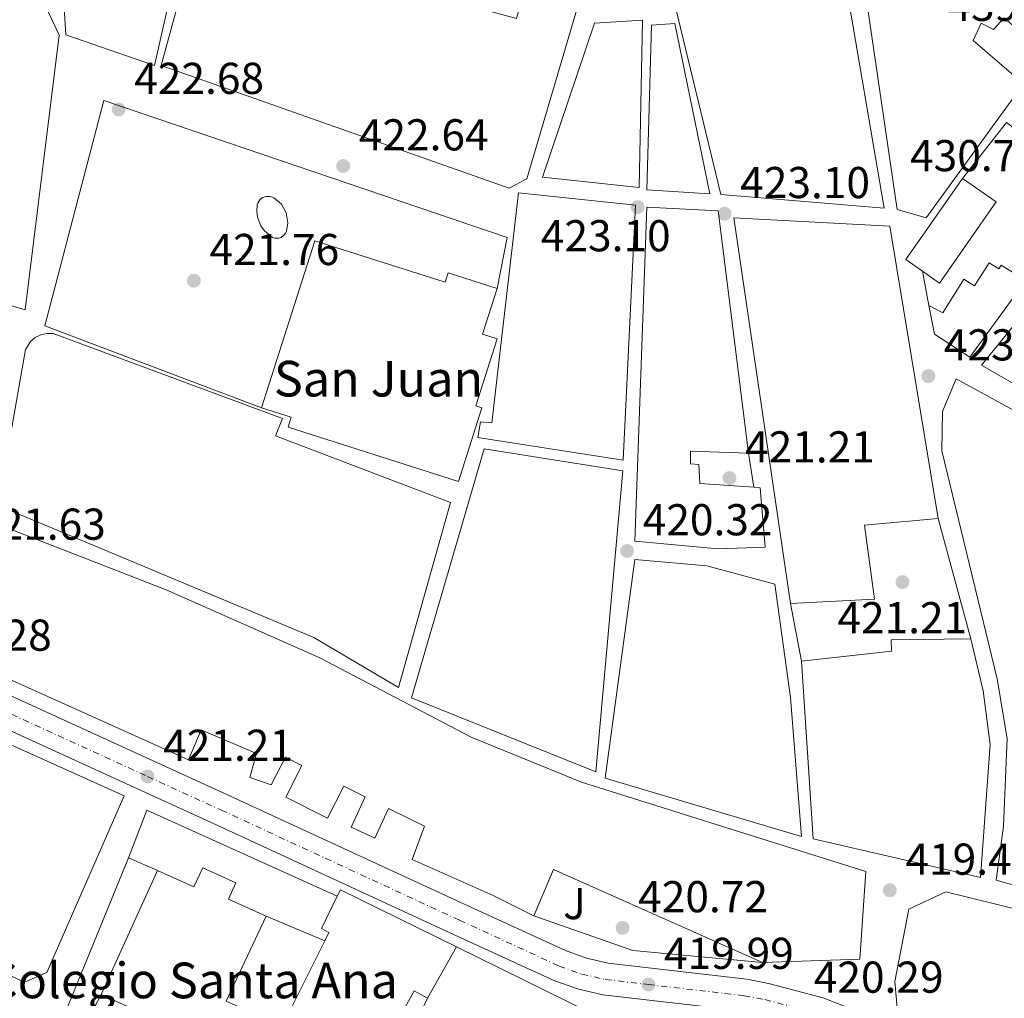
# Model space of a CAD drawing. Units: metres. Extents: x 576800 to 580245, y 4724231 to 4726583.
# Drawn here: x 579321 to 579543, y 4724691 to 4724910 of the extents above; entities that cross this region are included whole.
import ezdxf
from ezdxf.enums import TextEntityAlignment as Align

# ---------------------------------------------------------------- set-up
doc = ezdxf.new("R2010")
doc.units = ezdxf.units.M
doc.header["$MEASUREMENT"] = 0
doc.linetypes.add('DGN Style 4', pattern=[2.7856150101045474, 1.391937544087219, -0.6959687720436097, 0.001739921930109024, -0.6959687720436097])
for name, color, linetype, lineweight in [('Carretera', 9, 'Continuous', 0), ('Caseta-cabaña', 1, 'Continuous', 0), ('Cauce permanente', 151, 'Continuous', 13), ('construcción singular', 1, 'Continuous', 0), ('Cota de punto acotado terreno', 7, 'Continuous', 0), ('Edificio', 1, 'Continuous', 13), ('Eje de carretera', 7, 'DGN Style 4', 0), ('Iglesia-ermita', 1, 'Continuous', 13), ('Kiosco', 1, 'Continuous', 0), ('Línea  de muro-pared o tapia', 1, 'Continuous', 13), ('Línea blanca (vial)', 7, 'Continuous', 13), ('Línea de asfalto', 7, 'Continuous', 13), ('Línea de pavimento', 1, 'Continuous', 0), ('Punto acotado terreno (símbolo)', 7, 'Continuous', 0), ('Texto de Iglesia-ermita', 51, 'Continuous', 0), ('Zona ajardinada', 92, 'Continuous', 0)]:
    doc.layers.add(name, color=color, linetype=linetype, lineweight=lineweight)
doc.styles.add('Style-Arial', font='arial.ttf')

# ---------------------------------------------------------------- blocks, each defined once
blk = doc.blocks.new('5PATER')
at = {"layer": 'Cauce permanente', "linetype": 'Continuous', "lineweight": 0}
h = blk.add_hatch(color=51, dxfattribs=at)
edge = h.paths.add_edge_path()
edge.add_ellipse((0, 0), major_axis=(-0.1095731443231308, -0.1110710700762829), ratio=0.9994222409660317, start_angle=0, end_angle=360)

msp = doc.modelspace()

# ---------------------------------------------------------------- linework, layer by layer
at = {"layer": 'Carretera', "color": 9, "linetype": 'Continuous', "lineweight": 0}
for points in [[(579058.370000001, 4724874.240000002, 424.0099999999948), (579222.8400000002, 4724801.92, 421.0500000000029), (579295.3799999985, 4724769.640000002, 421.2799999999989), (579368.1600000005, 4724736.430000001, 421.1900000000023), (579421.7899999992, 4724711.630000002, 420.1399999999995), (579444.0300000014, 4724701.42, 420), (579448.7399999988, 4724699.720000001, 420), (579453.6099999994, 4724698.619999998, 420), (579484.7399999986, 4724694.98, 419.9700000000012), (579489.6499999993, 4724694.060000001, 420.0599999999977), (579501.9099999992, 4724690.84, 420.4199999999983), (579511.1999999987, 4724687.130000002, 420.7200000000012)], [(579460.879999998, 4724690.520000001, 419.9900000000052), (579452.3999999978, 4724691.52, 420), (579446.7199999982, 4724692.8, 420), (579441.3, 4724694.749999999, 420), (579418.7699999994, 4724705.09, 420.1399999999995), (579365.1499999975, 4724729.890000001, 421.1900000000023), (579348.8799999999, 4724737.32, 421.2100000000065), (579294.3000000012, 4724762.220000001, 421.2799999999989), (579292.4200000013, 4724763.080000001, 421.2799999999989), (579219.9299999999, 4724795.34, 421.0500000000029), (579163.0400000003, 4724820.359999999, 422.070000000007)]]:
    msp.add_polyline3d(points, dxfattribs=at)
at = {"layer": 'Caseta-cabaña', "color": 1, "linetype": 'Continuous', "lineweight": 0, "extrusion": (-0.0006294314763409151, -0.001537291869671425, 0.9999986202739103), "elevation": -7203.226291220584, "flags": 128}
msp.add_lwpolyline([(579323.2625036641, 4724661.079358221), (579346.0725620885, 4724716.78942405)], dxfattribs=at)
at = {"layer": 'Caseta-cabaña', "color": 1, "linetype": 'Continuous', "lineweight": 0, "elevation": 424.7100000000065, "flags": 128}
msp.add_lwpolyline([(579345.9199999999, 4724722.279999999), (579352.4100000003, 4724719.430000001)], dxfattribs=at)
at = {"layer": 'Caseta-cabaña', "color": 1, "linetype": 'Continuous', "lineweight": 0}
msp.add_polyline3d([(579352.4100000003, 4724719.430000001, 424.7100000000065), (579339.7599999999, 4724691.539999999, 437.7700000000041), (579338.2000000002, 4724688.550000001, 424.7100000000065), (579336.1799999997, 4724688.890000001, 424.7100000000065), (579325.9299999997, 4724665.550000001, 424.7100000000065), (579323.1100000005, 4724666.57, 424.6100000000006), (579345.9199999999, 4724722.279999999, 424.7100000000065)], close=True, dxfattribs=at)
msp.add_polyline3d([(579339.7599999999, 4724691.539999999, 424.7100000000065), (579338.2000000002, 4724688.550000001, 424.7100000000065), (579336.1799999997, 4724688.890000001, 424.7100000000065), (579325.9299999997, 4724665.550000001, 424.7100000000065), (579323.1100000005, 4724666.57, 424.6100000000006)], dxfattribs=at)
at = {"layer": 'construcción singular', "color": 1, "linetype": 'Continuous', "lineweight": 0}
for points in [[(579380.4400000004, 4724684.49, 430.7299999999959), (579400.8300000001, 4724675.630000001, 441.179999999993), (579378.3499999996, 4724634.939999999, 447.2599999999948), (579356.9299999997, 4724644.939999999, 447.2599999999948), (579372.2199999997, 4724676.82, 446.1699999999983), (579339.7599999999, 4724691.539999999, 437.7700000000041), (579352.4100000003, 4724719.430000001, 437.7700000000041), (579360.5999999996, 4724715.710000001, 437.7400000000052), (579362.5599999996, 4724720.02, 437.1100000000006), (579369.9900000002, 4724716.65, 437.1100000000006), (579368.3200000003, 4724712.980000001, 437.9900000000052), (579376.8099999996, 4724709.130000001, 437.9900000000052), (579367.79, 4724690.09, 437.8399999999965)], [(579413.0800000001, 4724690.710000001, 431.320000000007), (579419.5700000003, 4724702.26, 439.2799999999989), (579449.9500000002, 4724687.32, 430.1000000000058), (579432.8700000001, 4724651.710000001, 430.6900000000023), (579401.6100000005, 4724666.390000001, 430.6300000000047)]]:
    msp.add_polyline3d(points, close=True, dxfattribs=at)
at = {"layer": 'Edificio', "color": 1, "linetype": 'Continuous', "lineweight": 13, "extrusion": (0.005096052257499122, -0.08141821892584795, 0.9966669974862876), "elevation": -381303.8120390066, "flags": 128}
msp.add_lwpolyline([(873496.3186245197, 4663921.7678615), (873501.7875699026, 4663883.031712539), (873487.746996552, 4663884.747871038), (873491.1075411576, 4663921.753411683), (873496.3186245197, 4663921.7678615)], close=True, dxfattribs=at)
at = {"layer": 'Edificio', "color": 51, "linetype": 'Continuous', "lineweight": 13, "extrusion": (0.005096052257499122, -0.08141821892584795, 0.9966669974862876), "elevation": -381303.8120390066, "flags": 128}
msp.add_lwpolyline([(873501.7875699026, 4663883.031712539), (873487.746996552, 4663884.747871038), (873491.1075411576, 4663921.753411683), (873496.3186245197, 4663921.7678615), (873501.7875699026, 4663883.031712539)], dxfattribs=at)
at = {"layer": 'Edificio', "color": 1, "linetype": 'Continuous', "lineweight": 13, "elevation": 434.5500000000029, "flags": 128}
msp.add_lwpolyline([(579540.7699999996, 4724869.560000001), (579528.0300000003, 4724851.34), (579524.2000000002, 4724854.01), (579520.5, 4724856.600000001), (579533.2400000002, 4724874.82), (579540.7699999996, 4724869.560000001)], close=True, dxfattribs=at)
at = {"layer": 'Edificio', "color": 51, "linetype": 'Continuous', "lineweight": 13, "flags": 128}
for points, elevation in [([(579524.2000000002, 4724854.01), (579520.5, 4724856.600000001), (579533.2400000002, 4724874.82)], 434.5500000000028), ([(579533.2400000002, 4724874.82), (579540.7699999996, 4724869.560000001), (579528.0300000003, 4724851.34), (579524.2000000002, 4724854.01)], 434.5500000000029), ([(579339.7599999999, 4724691.539999999), (579352.4100000003, 4724719.430000001)], 437.7700000000041)]:
    msp.add_lwpolyline(points, dxfattribs=dict(at, elevation=elevation))
at = {"layer": 'Edificio', "color": 51, "linetype": 'Continuous', "lineweight": 13, "extrusion": (0.05613912305437217, -0.04757076061544731, 0.9972890361360411), "elevation": -191792.2471307627, "flags": 128}
msp.add_lwpolyline([(3979232.774425031, 2605284.533529446), (3979218.338999517, 2605334.000926691), (3979207.565323804, 2605330.603440616)], dxfattribs=at)
at = {"layer": 'Edificio', "color": 51, "linetype": 'Continuous', "lineweight": 13, "extrusion": (0.2355684901464804, -0.1144663790939432, 0.9650932258114909), "elevation": -403902.6205807126, "flags": 128}
msp.add_lwpolyline([(4502806.246117412, 1490038.271845365), (4502807.824882753, 1490038.271845365), (4502807.687750285, 1490008.146601886)], dxfattribs=at)
at = {"layer": 'Edificio', "color": 51, "linetype": 'Continuous', "lineweight": 13, "extrusion": (-0.1154526767027318, -0.2963521600109013, 0.9480749320064569), "elevation": -1466653.112293247, "flags": 128}
msp.add_lwpolyline([(-1175237.285202437, 4373362.552381968), (-1175238.778307074, 4373340.385850021), (-1175224.958371084, 4373339.725570345)], dxfattribs=at)
at = {"layer": 'Edificio', "color": 51, "linetype": 'Continuous', "lineweight": 13, "extrusion": (-0.2560592680688204, -0.5137323550746264, 0.8188484100158819), "elevation": -2575226.318856406, "flags": 128}
msp.add_lwpolyline([(-1589089.126427537, 3674415.676644186), (-1589089.126427537, 3674441.738915767)], dxfattribs=at)
at = {"layer": 'Edificio', "color": 51, "linetype": 'Continuous', "lineweight": 13, "extrusion": (-0.2522885436693245, -0.4489880861483174, 0.8571815380828512), "elevation": -2267139.402120787, "flags": 128}
msp.add_lwpolyline([(-1809339.32389503, 3774227.358126537), (-1809339.32389503, 3774242.814005677)], dxfattribs=at)
at = {"layer": 'Edificio', "color": 51, "linetype": 'Continuous', "lineweight": 13, "extrusion": (0.2423077042533182, -0.1002319809699957, 0.9650080447593776), "elevation": -332744.5324731689, "flags": 128}
msp.add_lwpolyline([(4587395.544041038, 1226222.604316463), (4587393.351115583, 1226187.595582153), (4587353.916561893, 1226189.845598846)], dxfattribs=at)
at = {"layer": 'Edificio', "color": 51, "linetype": 'Continuous', "lineweight": 13, "extrusion": (0.2218541804590297, 0.4009412903547453, 0.8888345202013276), "elevation": 2023252.175910373, "flags": 128}
msp.add_lwpolyline([(1780517.010949186, -3923579.37750148), (1780517.02214894, -3923600.895158753), (1780513.593504894, -3923600.895158753)], dxfattribs=at)
at = {"layer": 'Edificio', "color": 51, "linetype": 'Continuous', "lineweight": 13, "extrusion": (-0.1913616653638157, 0.1329597708519553, 0.9724723195876491), "elevation": 517756.2024268443, "flags": 128}
msp.add_lwpolyline([(-4210598.699930628, -2158868.121185686), (-4210633.6051734, -2158873.914718899), (-4210627.172075113, -2158909.963370003)], dxfattribs=at)
at = {"layer": 'Edificio', "color": 1, "linetype": 'Continuous', "lineweight": 13}
for points in [[(579291.0700000003, 4724971.65, 443.4499999999971), (579361.5199999996, 4724948.17, 439.4400000000023), (579355.7800000003, 4724926.26, 437.6999999999971), (579357.4699999997, 4724925.720000001, 437.6999999999971), (579351.7000000002, 4724900.220000001, 437.9499999999971), (579331.7800000003, 4724907.100000001, 438.5800000000018), (579329.5800000001, 4724943.619999999, 441.1300000000047), (579301.8200000003, 4724952.5, 440.9400000000023), (579301.3899999997, 4724942.83, 440.1699999999983), (579327.8600000005, 4724936.09, 441.75), (579328.1299999999, 4724922.279999999, 441.0299999999989), (579326.0999999996, 4724920.949999999, 440.8800000000047), (579290.5499999998, 4724930.140000001, 438.3899999999995)], [(579395.3600000005, 4724968, 438.179999999993), (579386.7699999996, 4724936.550000001, 433.8800000000047), (579385.6600000003, 4724932.470000001, 433.3300000000018), (579389.1500000004, 4724931.52, 433.1699999999983), (579386.9100000003, 4724923.33, 435.7599999999948), (579433.0700000003, 4724910.710000001, 438.4600000000065), (579440.1200000001, 4724936.52, 444.4499999999971), (579430.7400000002, 4724939.08, 447.75), (579435.3899999997, 4724956.119999999, 449.0599999999977), (579435.8799999999, 4724957.880000001, 449.1900000000023), (579463.6100000005, 4724950.300000001, 449.1900000000023), (579460.9299999997, 4724914.789999999, 441.7400000000052), (579447.7000000002, 4724916.680000001, 441.7100000000065), (579435.3799999999, 4724874.710000001, 438.0899999999965), (579431.3600000005, 4724872.67, 438.0899999999965), (579353.1900000004, 4724900.16, 441.1900000000023), (579365.2300000004, 4724944.180000001, 441.4700000000012), (579376.5599999996, 4724941.49, 441.429999999993), (579383.9199999999, 4724971.130000001, 438.1999999999971)], [(579506.7199999997, 4724920.33, 446.9400000000023), (579515.6299999999, 4724868.16, 441.6399999999995), (579478.9500000002, 4724871.210000001, 436.5899999999965), (579467.6100000005, 4724918.029999999, 443.4600000000065), (579469.2599999999, 4724958.5, 450.5099999999948), (579471.7199999997, 4724969.17, 448.3300000000018), (579482.8300000001, 4724965.699999999, 447.8500000000058), (579480.3600000005, 4724955.470000001, 449.6499999999942), (579480.6399999997, 4724938.460000001, 451.6300000000047), (579480.6600000003, 4724937.65, 451.7299999999959), (579488.4400000004, 4724928.67, 451.820000000007)], [(579330.3499999996, 4724906.980000001, 443.8899999999995), (579322.6699999999, 4724845.350000001, 434.7700000000041), (579234.3799999999, 4724871.730000001, 437.9799999999959), (579254.2800000003, 4724917.34, 438.6199999999953), (579291.0099999999, 4724926, 438.1100000000006), (579326.0099999999, 4724916.359999999, 439.5299999999989)], [(579512.79, 4724923.32, 452.0800000000018), (579539.0499999998, 4724915.039999999, 453.1000000000058), (579543.3300000001, 4724918.57, 442.7100000000065), (579554.9000000004, 4724906.560000001, 440.7599999999948), (579551.9100000003, 4724902.67, 440.7599999999948), (579542.5700000003, 4724910.9, 440.7599999999948), (579540.1900000004, 4724908.279999999, 440.7599999999948), (579537.3899999997, 4724909.66, 454.6900000000023), (579535.5999999996, 4724905.800000001, 453.9400000000023), (579546.8799999999, 4724896.07, 448.9100000000035), (579525.0499999998, 4724866.01, 441.4400000000023), (579518.5599999996, 4724867.84, 441.4400000000023), (579510.6699999999, 4724921.609999999, 452.0800000000018)], [(579461.3600000005, 4724910.350000001, 438.4799999999959), (579460.5599999996, 4724872.77, 436.820000000007), (579438.8600000005, 4724875.109999999, 435.929999999993), (579450.5199999996, 4724909.66, 438.3699999999953)], [(579459.7300000004, 4724868.83, 434.6600000000035), (579456.9800000004, 4724811.560000001, 433.4400000000023), (579424.3799999999, 4724816.65, 434.1000000000058), (579424.9299999997, 4724820.199999999, 434.7700000000041), (579427.4699999997, 4724819.92, 434.7700000000041), (579433.4800000004, 4724871.619999999, 435.1499999999942)], [(579478.3499999996, 4724867.57, 434.6600000000035), (579485.1100000005, 4724813.16, 426.3600000000006), (579472.1500000004, 4724813.57, 432.6699999999983), (579472.1500000004, 4724810.710000001, 432.6699999999983), (579473.9699999997, 4724810.600000001, 432.6600000000035), (579474.2000000002, 4724806.300000001, 432.2599999999948), (579486.3200000003, 4724805.470000001, 430.5099999999948), (579487.75, 4724805.369999999, 430.3099999999977), (579488.9199999999, 4724792.01, 429.6199999999953), (579478.3600000005, 4724791.66, 429.6499999999942), (579459.6399999997, 4724793.4, 430.1199999999953), (579462.3200000003, 4724868.359999999, 434.7700000000041)], [(579513.4299999997, 4724780.350000001, 432.1100000000006), (579494.5700000003, 4724779.359999999, 431.9499999999971), (579481.8799999999, 4724865.970000001, 435.5099999999948), (579516.8600000005, 4724864.119999999, 435.6000000000058), (579527.75, 4724798.460000001, 435.820000000007), (579511.1900000004, 4724796.939999999, 435.4400000000023)], [(579539.1799999997, 4724855.890000001, 440.8600000000006), (579541.3499999996, 4724854.52, 440.320000000007), (579541.8600000005, 4724855.34, 439.1699999999983), (579547.4100000003, 4724851.869999999, 439.1699999999983), (579534.8399999999, 4724834.699999999, 439.4700000000012), (579526.9000000004, 4724839.850000001, 439.4700000000012), (579525.6299999999, 4724846.32, 439.4700000000012), (579528.7699999996, 4724844.66, 440.3899999999995), (579533.4900000002, 4724852.210000001, 440.3500000000058), (579535.9199999999, 4724850.689999999, 440.929999999993)], [(579418.2100000001, 4724802.050000001, 433.9900000000052), (579406.5499999998, 4724760.470000001, 434.6900000000023), (579387.5, 4724771.710000001, 434.3300000000018), (579316.5499999998, 4724801.350000001, 442.2100000000065), (579322.79, 4724836.41, 442.0200000000041), (579323.8799999999, 4724838.189999999, 442.0200000000041), (579324.9400000004, 4724839.100000001, 442.0200000000041), (579326.1799999997, 4724839.720000001, 442.0200000000041), (579327.54, 4724840.02, 442.0200000000041), (579328.9400000004, 4724839.980000001, 442.0200000000041), (579380.5099999999, 4724820.91, 433.3800000000047), (579378.9100000003, 4724817.01, 435.5399999999936)], [(579579.1600000003, 4724721.689999999, 435.070000000007), (579578.4100000003, 4724706.619999999, 432.9499999999971), (579540.7699999996, 4724717.26, 436.6999999999971), (579542.4400000004, 4724729.34, 436.6300000000047), (579543.25, 4724749.050000001, 432.25), (579541.0300000003, 4724762.439999999, 433.4600000000065), (579528.5499999998, 4724813.630000001, 435.2899999999936), (579528.7100000001, 4724822.52, 435.2899999999936), (579531.7699999996, 4724829.850000001, 434.5), (579563.7100000001, 4724812.359999999, 438.8099999999977), (579570.3700000001, 4724804.51, 439.5800000000018), (579571.6600000003, 4724768.01, 435.679999999993)], [(579456.8899999997, 4724809.17, 436.679999999993), (579450.8499999996, 4724741.600000001, 435.1199999999953), (579409.4600000001, 4724758.189999999, 435.4900000000052), (579425.8099999996, 4724814.100000001, 433.9700000000012)], [(579494.5999999996, 4724758.230000001, 432.4799999999959), (579497.0800000001, 4724727.01, 432.6399999999995), (579452.9800000004, 4724740.16, 434.5800000000018), (579459.6200000001, 4724789.279999999, 433.9900000000052), (579475.8099999996, 4724787.83, 433.5), (579491.04, 4724783.730000001, 433.4400000000023)], [(579539.4100000003, 4724747.730000001, 435.3500000000058), (579537.2199999997, 4724717.810000001, 435.2899999999936), (579499.6699999999, 4724726.49, 432.6399999999995), (579497.0199999996, 4724766.4, 433), (579517.25, 4724768.66, 435.8999999999942), (579517.1500000004, 4724771.199999999, 435.8999999999942), (579535.0700000003, 4724771.449999999, 436.8099999999977), (579537.8300000001, 4724759.789999999, 435.2899999999936)], [(579327.5599999996, 4724696.470000001, 439.3399999999965), (579322.5300000003, 4724694.369999999, 439.3399999999965), (579280.2699999996, 4724713.9, 439.6300000000047), (579279.29, 4724717.800000001, 439.6300000000047), (579300.3300000001, 4724756.220000001, 439.6300000000047), (579344.9500000002, 4724736.15, 437.5099999999948)], [(579380.4400000004, 4724684.49, 430.7299999999959), (579400.8300000001, 4724675.630000001, 441.179999999993), (579378.3499999996, 4724634.939999999, 447.2599999999948), (579356.9299999997, 4724644.939999999, 447.2599999999948), (579372.2199999997, 4724676.82, 446.1699999999983), (579339.7599999999, 4724691.539999999, 437.7700000000041), (579352.4100000003, 4724719.430000001, 437.7700000000041), (579360.5999999996, 4724715.710000001, 437.7400000000052), (579362.5599999996, 4724720.02, 437.1100000000006), (579369.9900000002, 4724716.65, 437.1100000000006), (579368.3200000003, 4724712.980000001, 437.9900000000052), (579376.8099999996, 4724709.130000001, 437.9900000000052), (579367.79, 4724690.09, 430.9400000000023)], [(579419.5700000003, 4724702.26, 439.2799999999989), (579413.0800000001, 4724690.710000001, 431.320000000007), (579410.0800000001, 4724692.369999999, 431.320000000007), (579400.8300000001, 4724675.630000001, 441.179999999993), (579380.4400000004, 4724684.49, 430.7299999999959), (579389.9600000001, 4724703.59, 445.6900000000023), (579390.9000000004, 4724705.470000001, 447.1699999999983), (579389.25, 4724706.4, 447.1699999999983), (579392.79, 4724713.67, 447.1699999999983), (579393.4800000004, 4724715.09, 447.1699999999983)], [(579640.7400000002, 4724687.01, 434.1999999999971), (579641.8300000001, 4724662.26, 418.6000000000058), (579630.5700000003, 4724663.050000001, 432.1499999999942), (579630.6200000001, 4724651, 431.25), (579592.8600000005, 4724650.359999999, 432.1499999999942), (579593.3099999996, 4724661.65, 432.6600000000035), (579580.5800000001, 4724662.539999999, 432.3699999999953), (579578.8899999997, 4724670.449999999, 432.8099999999977), (579583.7699999996, 4724670.449999999, 434.4400000000023), (579584.0899999999, 4724678.680000001, 435.8800000000047), (579572.6100000005, 4724678.930000001, 436.070000000007), (579576.0099999999, 4724671.25, 434.6900000000023), (579552.7599999999, 4724672.039999999, 434.8500000000058), (579529.9900000002, 4724682.59, 437.7299999999959), (579521.1600000003, 4724682.640000001, 438.1900000000023), (579519.0899999999, 4724682.66, 438.2899999999936), (579518, 4724694.49, 440.4499999999971), (579521.1200000001, 4724710.710000001, 433.9400000000023), (579529.4600000001, 4724714.600000001, 433.6600000000035), (579575.5700000003, 4724703.27, 433.3399999999965), (579595.4400000004, 4724694.77, 434.3800000000047), (579611.4500000002, 4724687.430000001, 434.3800000000047), (579634.6100000005, 4724686.07, 434.320000000007), (579640.6699999999, 4724687, 434.1999999999971)], [(579413.0800000001, 4724690.710000001, 431.320000000007), (579419.5700000003, 4724702.26, 439.2799999999989), (579449.9500000002, 4724687.32, 430.1000000000058), (579432.8700000001, 4724651.710000001, 430.6900000000023), (579401.6100000005, 4724666.390000001, 430.6300000000047)]]:
    msp.add_polyline3d(points, close=True, dxfattribs=at)
at = {"layer": 'Edificio', "color": 51, "linetype": 'Continuous', "lineweight": 13}
for points in [[(579351.7000000002, 4724900.220000001, 437.9499999999971), (579331.7800000003, 4724907.100000001, 438.5800000000018), (579329.5800000001, 4724943.619999999, 441.1300000000047), (579301.8200000003, 4724952.5, 440.9400000000023), (579301.3899999997, 4724942.83, 440.1699999999983), (579327.8600000005, 4724936.09, 441.75), (579328.1299999999, 4724922.279999999, 441.0299999999989), (579326.0999999996, 4724920.949999999, 440.8800000000047), (579290.5499999998, 4724930.140000001, 438.3899999999995), (579291.0700000003, 4724971.65, 443.4499999999971), (579361.5199999996, 4724948.17, 439.4400000000023), (579355.7800000003, 4724926.26, 437.6999999999971), (579357.4699999997, 4724925.720000001, 437.6999999999971), (579351.7000000002, 4724900.220000001, 437.9499999999971)], [(579463.6100000005, 4724950.300000001, 449.1900000000023), (579460.9299999997, 4724914.789999999, 441.7400000000052), (579447.7000000002, 4724916.680000001, 441.7100000000065), (579435.3799999999, 4724874.710000001, 438.0899999999965), (579431.3600000005, 4724872.67, 438.0899999999965), (579353.1900000004, 4724900.16, 441.1900000000023), (579365.2300000004, 4724944.180000001, 441.4700000000012), (579376.5599999996, 4724941.49, 441.429999999993), (579383.9199999999, 4724971.130000001, 438.1999999999971), (579395.3600000005, 4724968, 438.179999999993)], [(579480.6399999997, 4724938.460000001, 451.6300000000047), (579480.6600000003, 4724937.65, 451.7299999999959), (579488.4400000004, 4724928.67, 451.820000000007), (579506.7199999997, 4724920.33, 446.9400000000023), (579515.6299999999, 4724868.16, 441.6399999999995), (579478.9500000002, 4724871.210000001, 436.5899999999965), (579467.6100000005, 4724918.029999999, 443.4600000000065), (579469.2599999999, 4724958.5, 450.5099999999948), (579471.7199999997, 4724969.17, 448.3300000000018)], [(579322.6699999999, 4724845.350000001, 434.7700000000041), (579234.3799999999, 4724871.730000001, 437.9799999999959), (579254.2800000003, 4724917.34, 438.6199999999953), (579291.0099999999, 4724926, 438.1100000000006), (579326.0099999999, 4724916.359999999, 439.5299999999989), (579330.3499999996, 4724906.980000001, 443.8899999999995), (579322.6699999999, 4724845.350000001, 434.7700000000041)], [(579539.0499999998, 4724915.039999999, 453.1000000000058), (579543.3300000001, 4724918.57, 442.7100000000065), (579554.9000000004, 4724906.560000001, 440.7599999999948), (579551.9100000003, 4724902.67, 440.7599999999948), (579542.5700000003, 4724910.9, 440.7599999999948), (579540.1900000004, 4724908.279999999, 440.7599999999948), (579537.3899999997, 4724909.66, 454.6900000000023), (579535.5999999996, 4724905.800000001, 453.9400000000023), (579546.8799999999, 4724896.07, 448.9100000000035), (579525.0499999998, 4724866.01, 441.4400000000023), (579518.5599999996, 4724867.84, 441.4400000000023), (579510.6699999999, 4724921.609999999, 452.0800000000018), (579512.79, 4724923.32, 452.0800000000018), (579539.0499999998, 4724915.039999999, 453.1000000000058)], [(579460.5599999996, 4724872.77, 436.820000000007), (579438.8600000005, 4724875.109999999, 435.929999999993), (579450.5199999996, 4724909.66, 438.3699999999953), (579461.3600000005, 4724910.350000001, 438.4799999999959), (579460.5599999996, 4724872.77, 436.820000000007)], [(579570.1600000003, 4724814.050000001, 439.5599999999977), (579537.4699999997, 4724832.91, 439.5800000000018), (579585.4600000001, 4724891.880000001, 450.7299999999959)], [(579456.9800000004, 4724811.560000001, 433.4400000000023), (579424.3799999999, 4724816.65, 434.1000000000058), (579424.9299999997, 4724820.199999999, 434.7700000000041), (579427.4699999997, 4724819.92, 434.7700000000041), (579433.4800000004, 4724871.619999999, 435.1499999999942), (579459.7300000004, 4724868.83, 434.6600000000035), (579456.9800000004, 4724811.560000001, 433.4400000000023)], [(579486.3200000003, 4724805.470000001, 430.5099999999948), (579487.75, 4724805.369999999, 430.3099999999977), (579488.9199999999, 4724792.01, 429.6199999999953), (579478.3600000005, 4724791.66, 429.6499999999942), (579459.6399999997, 4724793.4, 430.1199999999953), (579462.3200000003, 4724868.359999999, 434.7700000000041), (579478.3499999996, 4724867.57, 434.6600000000035), (579485.1100000005, 4724813.16, 426.3600000000006)], [(579494.5700000003, 4724779.359999999, 431.9499999999971), (579481.8799999999, 4724865.970000001, 435.5099999999948), (579516.8600000005, 4724864.119999999, 435.6000000000058), (579527.75, 4724798.460000001, 435.820000000007)], [(579525.6299999999, 4724846.32, 439.4700000000012), (579528.7699999996, 4724844.66, 440.3899999999995), (579533.4900000002, 4724852.210000001, 440.3500000000058), (579535.9199999999, 4724850.689999999, 440.929999999993), (579539.1799999997, 4724855.890000001, 440.8600000000006), (579541.3499999996, 4724854.52, 440.320000000007), (579541.8600000005, 4724855.34, 439.1699999999983), (579547.4100000003, 4724851.869999999, 439.1699999999983)], [(579547.4100000003, 4724851.869999999, 439.1699999999983), (579534.8399999999, 4724834.699999999, 439.4700000000012), (579526.9000000004, 4724839.850000001, 439.4700000000012), (579525.6299999999, 4724846.32, 439.4700000000012)], [(579406.5499999998, 4724760.470000001, 434.6900000000023), (579387.5, 4724771.710000001, 434.3300000000018), (579316.5499999998, 4724801.350000001, 442.2100000000065), (579322.79, 4724836.41, 442.0200000000041), (579323.8799999999, 4724838.189999999, 442.0200000000041), (579324.9400000004, 4724839.100000001, 442.0200000000041), (579326.1799999997, 4724839.720000001, 442.0200000000041), (579327.54, 4724840.02, 442.0200000000041), (579328.9400000004, 4724839.980000001, 442.0200000000041), (579380.5099999999, 4724820.91, 433.3800000000047), (579378.9100000003, 4724817.01, 435.5399999999936), (579418.2100000001, 4724802.050000001, 433.9900000000052), (579406.5499999998, 4724760.470000001, 434.6900000000023)], [(579578.4100000003, 4724706.619999999, 432.9499999999971), (579540.7699999996, 4724717.26, 436.6999999999971), (579542.4400000004, 4724729.34, 436.6300000000047), (579543.25, 4724749.050000001, 432.25), (579541.0300000003, 4724762.439999999, 433.4600000000065), (579528.5499999998, 4724813.630000001, 435.2899999999936), (579528.7100000001, 4724822.52, 435.2899999999936), (579531.7699999996, 4724829.850000001, 434.5), (579563.7100000001, 4724812.359999999, 438.8099999999977), (579570.3700000001, 4724804.51, 439.5800000000018), (579571.6600000003, 4724768.01, 435.679999999993), (579579.1600000003, 4724721.689999999, 435.070000000007), (579578.4100000003, 4724706.619999999, 432.9499999999971)], [(579450.8499999996, 4724741.600000001, 435.1199999999953), (579409.4600000001, 4724758.189999999, 435.4900000000052), (579425.8099999996, 4724814.100000001, 433.9700000000012), (579456.8899999997, 4724809.17, 436.679999999993), (579450.8499999996, 4724741.600000001, 435.1199999999953)], [(579485.1100000005, 4724813.16, 426.3600000000006), (579472.1500000004, 4724813.57, 432.6699999999983), (579472.1500000004, 4724810.710000001, 432.6699999999983), (579473.9699999997, 4724810.600000001, 432.6600000000035), (579474.2000000002, 4724806.300000001, 432.2599999999948), (579486.3200000003, 4724805.470000001, 430.5099999999948)], [(579527.75, 4724798.460000001, 435.820000000007), (579511.1900000004, 4724796.939999999, 435.4400000000023), (579513.4299999997, 4724780.350000001, 432.1100000000006), (579494.5700000003, 4724779.359999999, 431.9499999999971)], [(579315.7999999998, 4724797.390000001, 435.1399999999995), (579354.3300000001, 4724782.470000001, 435.2700000000041), (579388.8600000005, 4724767.180000001, 435.1699999999983), (579422.8600000005, 4724749.390000001, 436.0200000000041), (579447.6299999999, 4724739.26, 436.679999999993), (579511.5, 4724719.199999999, 434.8300000000018), (579510.1699999999, 4724699.470000001, 434.6100000000006), (579488.29, 4724698.76, 434.4799999999959)], [(579497.0800000001, 4724727.01, 432.6399999999995), (579452.9800000004, 4724740.16, 434.5800000000018), (579459.6200000001, 4724789.279999999, 433.9900000000052), (579475.8099999996, 4724787.83, 433.5), (579491.04, 4724783.730000001, 433.4400000000023), (579494.5999999996, 4724758.230000001, 432.4799999999959), (579497.0800000001, 4724727.01, 432.6399999999995)], [(579497.0199999996, 4724766.4, 433), (579517.25, 4724768.66, 435.8999999999942), (579517.1500000004, 4724771.199999999, 435.8999999999942), (579535.0700000003, 4724771.449999999, 436.8099999999977)], [(579535.0700000003, 4724771.449999999, 436.8099999999977), (579537.8300000001, 4724759.789999999, 435.2899999999936), (579539.4100000003, 4724747.730000001, 435.3500000000058), (579537.2199999997, 4724717.810000001, 435.2899999999936), (579499.6699999999, 4724726.49, 432.6399999999995), (579497.0199999996, 4724766.4, 433)], [(579436.9400000004, 4724709.230000001, 437.8699999999953), (579427.7599999999, 4724713.83, 426.6199999999953), (579409.6299999999, 4724721.880000001, 426.6199999999953), (579412.3399999999, 4724729.350000001, 437.8000000000029), (579404.3200000003, 4724733.34, 425.4900000000052), (579401.2199999997, 4724726.689999999, 425.5200000000041), (579395.9100000003, 4724729.17, 426.1199999999953), (579399.0700000003, 4724735.939999999, 437.7400000000052), (579394.2199999997, 4724738.359999999, 426.4600000000065), (579390.6100000005, 4724731.17, 426.4600000000065), (579381.25, 4724735.859999999, 426.4600000000065), (579384.8399999999, 4724743.02, 437.6600000000035), (579381.1699999999, 4724744.84, 437.6499999999942), (579377.9400000004, 4724738.66, 437.6499999999942), (579373.1299999999, 4724740.289999999, 437.6499999999942), (579374.6500000004, 4724745.67, 437.6499999999942), (579362.2100000001, 4724750.970000001, 448.3600000000006), (579359.3799999999, 4724744.230000001, 447.9499999999971), (579305.3700000001, 4724768.5, 432.9499999999971)], [(579322.5300000003, 4724694.369999999, 439.3399999999965), (579280.2699999996, 4724713.9, 439.6300000000047), (579279.29, 4724717.800000001, 439.6300000000047), (579300.3300000001, 4724756.220000001, 439.6300000000047), (579344.9500000002, 4724736.15, 437.5099999999948), (579327.5599999996, 4724696.470000001, 439.3399999999965), (579322.5300000003, 4724694.369999999, 439.3399999999965)], [(579352.4100000003, 4724719.430000001, 437.7700000000041), (579360.5999999996, 4724715.710000001, 437.7400000000052), (579362.5599999996, 4724720.02, 437.1100000000006), (579369.9900000002, 4724716.65, 437.1100000000006), (579368.3200000003, 4724712.980000001, 437.9900000000052), (579376.8099999996, 4724709.130000001, 437.9900000000052)], [(579519.0899999999, 4724682.66, 438.2899999999936), (579518, 4724694.49, 440.4499999999971), (579521.1200000001, 4724710.710000001, 433.9400000000023), (579529.4600000001, 4724714.600000001, 433.6600000000035), (579575.5700000003, 4724703.27, 433.3399999999965), (579595.4400000004, 4724694.77, 434.3800000000047), (579611.4500000002, 4724687.430000001, 434.3800000000047), (579634.6100000005, 4724686.07, 434.320000000007), (579640.6699999999, 4724687, 434.1999999999971), (579640.7400000002, 4724687.01, 434.1999999999971)], [(579389.9600000001, 4724703.59, 445.6900000000023), (579390.9000000004, 4724705.470000001, 447.1699999999983), (579389.25, 4724706.4, 447.1699999999983), (579392.79, 4724713.67, 447.1699999999983)]]:
    msp.add_polyline3d(points, dxfattribs=at)
at = {"layer": 'Edificio', "color": 1, "linetype": 'Continuous', "lineweight": 13}
for points in [[(579570.1600000003, 4724814.050000001, 439.5599999999977), (579537.4699999997, 4724832.91, 439.5800000000018), (579585.4600000001, 4724891.880000001, 450.7299999999959)], [(579315.7999999998, 4724797.390000001, 435.1399999999995), (579354.3300000001, 4724782.470000001, 435.2700000000041), (579388.8600000005, 4724767.180000001, 435.1699999999983), (579422.8600000005, 4724749.390000001, 436.0200000000041), (579447.6299999999, 4724739.26, 436.679999999993), (579511.5, 4724719.199999999, 434.8300000000018), (579510.1699999999, 4724699.470000001, 434.6100000000006), (579488.29, 4724698.76, 434.4799999999959), (579441.3200000003, 4724719.640000001, 438.1199999999953), (579436.9400000004, 4724709.230000001, 437.8699999999953), (579427.7599999999, 4724713.83, 426.6199999999953), (579409.6299999999, 4724721.880000001, 426.6199999999953), (579412.3399999999, 4724729.350000001, 437.8000000000029), (579404.3200000003, 4724733.34, 425.4900000000052), (579401.2199999997, 4724726.689999999, 425.5200000000041), (579395.9100000003, 4724729.17, 426.1199999999953), (579399.0700000003, 4724735.939999999, 437.7400000000052), (579394.2199999997, 4724738.359999999, 426.4600000000065), (579390.6100000005, 4724731.17, 426.4600000000065), (579381.25, 4724735.859999999, 426.4600000000065), (579384.8399999999, 4724743.02, 437.6600000000035), (579381.1699999999, 4724744.84, 437.6499999999942), (579377.9400000004, 4724738.66, 437.6499999999942), (579373.1299999999, 4724740.289999999, 437.6499999999942), (579374.6500000004, 4724745.67, 437.6499999999942), (579362.2100000001, 4724750.970000001, 448.3600000000006), (579359.3799999999, 4724744.230000001, 447.9499999999971), (579305.3700000001, 4724768.5, 432.9499999999971)]]:
    msp.add_polyline3d(points, dxfattribs=at)
at = {"layer": 'Eje de carretera', "color": 7, "linetype": 'DGN Style 4', "lineweight": 0}
msp.add_polyline3d([(579053.9499999996, 4724873.49, 424.0200000000041), (579056.8700000008, 4724870.830000001, 424.0099999999949), (579163.899999998, 4724823.76, 422.0800000000017), (579221.3299999988, 4724798.510000002, 421.0500000000031), (579293.8500000014, 4724766.24, 421.279999999999), (579295.9899999984, 4724765.260000001, 421.279999999999), (579350.1800000002, 4724740.530000002, 421.2100000000065), (579366.6000000021, 4724733.040000001, 421.1900000000026), (579420.2199999974, 4724708.240000002, 420.1399999999995), (579442.6099999994, 4724697.960000002, 420.0000000000001), (579447.69, 4724696.130000001, 420.0000000000001), (579452.9800000007, 4724694.939999999, 420.0000000000001), (579462.659999999, 4724693.800000002, 419.9900000000054), (579484.1799999994, 4724691.290000002, 419.9700000000012), (579488.8299999984, 4724690.42, 420.0599999999978), (579496.3000000007, 4724688.460000002, 420.2899999999936), (579503.2899999979, 4724685.720000002, 420.4199999999984), (579507.6099999985, 4724683.260000001, 420.5800000000019), (579510.2399999971, 4724681.140000002, 420.7499999999999)], dxfattribs=at)
at = {"layer": 'Iglesia-ermita', "color": 1, "linetype": 'Continuous', "lineweight": 13}
msp.add_polyline3d([(579387.7100000001, 4724860.82, 431.7899999999936), (579417, 4724851.5, 431.6999999999971), (579417.6799999997, 4724853.630000001, 431.5599999999977), (579428.6600000003, 4724850.140000001, 431.5599999999977), (579425.4000000004, 4724839.880000001, 431.5599999999977), (579428.7199999997, 4724838.82, 431.5599999999977), (579423.9199999999, 4724823.75, 434.0800000000018), (579425.2800000003, 4724823.310000001, 434.0800000000018), (579420.0099999999, 4724806.76, 434.0800000000018), (579381.75, 4724818.949999999, 431.8300000000018), (579382.4600000001, 4724821.189999999, 431.8300000000018), (579375.7599999999, 4724823.32, 431.7899999999936)], close=True, dxfattribs=at)
for points in [[(579375.7599999999, 4724823.32, 431.7899999999936), (579387.7100000001, 4724860.82, 431.7899999999936), (579417, 4724851.5, 431.6999999999971), (579417.6799999997, 4724853.630000001, 431.5599999999977), (579428.6600000003, 4724850.140000001, 431.5599999999977)], [(579428.6600000003, 4724850.140000001, 431.5599999999977), (579425.4000000004, 4724839.880000001, 431.5599999999977), (579428.7199999997, 4724838.82, 431.5599999999977), (579423.9199999999, 4724823.75, 434.0800000000018), (579425.2800000003, 4724823.310000001, 434.0800000000018), (579420.0099999999, 4724806.76, 434.0800000000018), (579381.75, 4724818.949999999, 431.8300000000018), (579382.4600000001, 4724821.189999999, 431.8300000000018), (579375.7599999999, 4724823.32, 431.7899999999936)]]:
    msp.add_polyline3d(points, dxfattribs=at)
at = {"layer": 'Kiosco', "color": 1, "linetype": 'Continuous', "lineweight": 0, "elevation": 427.3899999999996, "flags": 128}
msp.add_lwpolyline([(579379.6200000001, 4724861.430000001), (579379.1399999997, 4724861.380000001), (579378.6600000003, 4724861.42), (579378.2000000002, 4724861.560000001), (579376.4100000003, 4724863.060000001), (579375.6100000005, 4724864.199999999), (579374.8700000001, 4724866.130000001), (579374.6900000004, 4724867.5), (579374.79, 4724868.890000001), (579374.9199999999, 4724869.289999999), (579375.1299999999, 4724869.67), (579375.3899999997, 4724870), (579375.7100000001, 4724870.289999999), (579376.0700000003, 4724870.52), (579376.4699999997, 4724870.680000001), (579376.8799999999, 4724870.779999999), (579377.3099999996, 4724870.800000001), (579377.7400000002, 4724870.75), (579378.1500000004, 4724870.630000001), (579378.5300000003, 4724870.439999999), (579380.2199999997, 4724869.01), (579381.3200000003, 4724867.08), (579381.6799999997, 4724864.890000001), (579381.3700000001, 4724862.960000001), (579381.1600000003, 4724862.52), (579380.8700000001, 4724862.140000001), (579380.5, 4724861.82), (579380.0800000001, 4724861.58), (579379.6200000001, 4724861.430000001)], close=True, dxfattribs=at)
msp.add_lwpolyline([(579379.1399999997, 4724861.380000001), (579378.6600000003, 4724861.42), (579378.2000000002, 4724861.560000001), (579376.4100000003, 4724863.060000001), (579375.6100000005, 4724864.199999999), (579374.8700000001, 4724866.130000001), (579374.6900000004, 4724867.5), (579374.79, 4724868.890000001), (579374.9199999999, 4724869.289999999), (579375.1299999999, 4724869.67), (579375.3899999997, 4724870), (579375.7100000001, 4724870.289999999), (579376.0700000003, 4724870.52), (579376.4699999997, 4724870.680000001), (579376.8799999999, 4724870.779999999), (579377.3099999996, 4724870.800000001), (579377.7400000002, 4724870.75), (579378.1500000004, 4724870.630000001), (579378.5300000003, 4724870.439999999), (579380.2199999997, 4724869.01), (579381.3200000003, 4724867.08), (579381.6799999997, 4724864.890000001), (579381.3700000001, 4724862.960000001), (579381.1600000003, 4724862.52), (579380.8700000001, 4724862.140000001), (579380.5, 4724861.82), (579380.0800000001, 4724861.58), (579379.6200000001, 4724861.430000001), (579379.1399999997, 4724861.380000001)], dxfattribs=at)
at = {"layer": 'Línea  de muro-pared o tapia', "color": 1, "linetype": 'Continuous', "lineweight": 13, "flags": 128}
for points, elevation in [([(579525.6299999999, 4724846.32), (579524.2000000002, 4724854.01)], 428.8699999999953), ([(579485.1100000005, 4724813.16), (579486.3200000003, 4724805.470000001)], 422.679999999993), ([(579376.8099999996, 4724709.130000001), (579389.9600000001, 4724703.59)], 424.3899999999995)]:
    msp.add_lwpolyline(points, dxfattribs=dict(at, elevation=elevation))
at = {"layer": 'Línea  de muro-pared o tapia', "color": 1, "linetype": 'Continuous', "lineweight": 13, "extrusion": (0.006179571709208288, -0.002364307603972397, 0.9999781112319632), "elevation": -7165.896452344339, "flags": 128}
msp.add_lwpolyline([(579332.2335889407, 4724718.543106246), (579336.3235108468, 4724729.233136126), (579379.104609685, 4724709.933082182)], dxfattribs=at)
at = {"layer": 'Línea  de muro-pared o tapia', "color": 1, "linetype": 'Continuous', "lineweight": 13, "extrusion": (0.05017565419174314, 0.1431841838819053, 0.9884233370436493), "elevation": 705995.7216081881, "flags": 128}
msp.add_lwpolyline([(1015621.719030962, -4596593.063803684), (1015650.086824385, -4596585.879571206), (1015673.642227162, -4596585.879571205)], dxfattribs=at)
at = {"layer": 'Línea  de muro-pared o tapia', "color": 1, "linetype": 'Continuous', "lineweight": 13}
msp.add_polyline3d([(579533.2400000002, 4724874.82, 431.5599999999977), (579543.0800000001, 4724887.390000001, 431.5599999999977), (579561.8700000001, 4724872.939999999, 431.9499999999971), (579547.4100000003, 4724851.869999999, 431.9499999999971)], dxfattribs=at)
at = {"layer": 'Línea blanca (vial)', "color": 7, "linetype": 'Continuous', "lineweight": 13}
for points in [[(579054.9400000018, 4724881.730000001, 424.0099999999949), (579055.8099999991, 4724878.11, 424.0099999999949), (579058.3700000006, 4724874.240000002, 424.0099999999949), (579222.8399999997, 4724801.92, 421.0500000000031), (579295.379999998, 4724769.640000002, 421.279999999999), (579368.16, 4724736.430000002, 421.1900000000026), (579421.7899999988, 4724711.630000002, 420.1399999999995), (579444.030000001, 4724701.42, 420.0000000000001), (579448.7399999984, 4724699.720000001, 420.0000000000001), (579453.6099999987, 4724698.619999999, 420.0000000000001), (579484.7399999981, 4724694.980000001, 419.9700000000012), (579489.6499999989, 4724694.060000001, 420.0599999999978), (579501.9099999988, 4724690.840000001, 420.4199999999984), (579511.1999999982, 4724687.130000004, 420.7200000000013), (579515.0300000015, 4724684.780000002, 420.8500000000058), (579518.390000001, 4724680.960000001, 421.0000000000001)], [(579051.5899999992, 4724868.689999999, 424.0099999999949), (579053.640000001, 4724868.480000001, 424.0099999999949), (579055.4699999995, 4724867.660000001, 424.0099999999949), (579163.0399999997, 4724820.36, 422.0700000000071), (579219.9299999995, 4724795.34, 421.0500000000031), (579292.4200000009, 4724763.080000003, 421.279999999999), (579294.3000000007, 4724762.220000001, 421.279999999999), (579348.8799999993, 4724737.320000002, 421.2100000000065), (579365.1499999971, 4724729.890000002, 421.1900000000026), (579418.769999999, 4724705.09, 420.1399999999995), (579441.2999999997, 4724694.75, 420.0000000000001), (579446.7199999976, 4724692.800000001, 420.0000000000001), (579452.3999999973, 4724691.52, 420.0000000000001), (579460.8799999976, 4724690.520000001, 419.9900000000054), (579483.6600000008, 4724687.860000002, 419.9700000000012), (579488.0700000008, 4724687.040000001, 420.0599999999978), (579495.4200000024, 4724685.100000001, 420.2899999999936), (579504.1499999984, 4724681.27, 420.4100000000035)]]:
    msp.add_polyline3d(points, dxfattribs=at)
at = {"layer": 'Línea de asfalto', "color": 7, "linetype": 'Continuous', "lineweight": 13, "flags": 128}
for points, elevation in [([(579527.7499999999, 4724798.460000002), (579535.07, 4724771.45)], 421.9700000000012), ([(579497.0199999983, 4724766.4), (579494.5700000006, 4724779.36)], 420.8800000000048)]:
    msp.add_lwpolyline(points, dxfattribs=dict(at, elevation=elevation))
at = {"layer": 'Línea de pavimento', "color": 1, "linetype": 'Continuous', "lineweight": 0}
msp.add_polyline3d([(579428.6600000003, 4724850.140000001, 422.5299999999989), (579430.9299999997, 4724861.560000001, 422.5299999999989), (579340.3600000005, 4724892.289999999, 422.5299999999989), (579327.0999999996, 4724841.75, 421.9100000000035), (579375.7599999999, 4724823.32, 421.9100000000035)], dxfattribs=at)

# ---------------------------------------------------------------- block references
at = {"layer": 'Punto acotado terreno (símbolo)', "color": 7, "linetype": 'Continuous', "lineweight": 0, "xscale": 10, "yscale": 10, "zscale": 10}
for p in [(579343.6800000003, 4724890.300000002, 422.6699999999987), (579394.1200000016, 4724877.619999999, 422.6399999999995), (579460.2499999995, 4724868.390000002, 423.1000000000067), (579479.7800000005, 4724866.900000001, 423.1000000000067), (579360.5699999994, 4724851.869999999, 421.7599999999953), (579525.5300000003, 4724830.45, 423.1300000000052), (579480.8700000013, 4724807.540000002, 421.2100000000065), (579457.8799999979, 4724791.180000001, 420.320000000007), (579519.7199999987, 4724784.180000001, 421.2100000000065), (579350.1800000002, 4724740.530000002, 421.2100000000065), (579516.8900000012, 4724714.960000004, 419.4900000000052), (579456.8599999987, 4724706.540000003, 420.7200000000021), (579462.659999999, 4724693.800000002, 419.9900000000052)]:
    msp.add_blockref('5PATER', p, dxfattribs=at)

# ---------------------------------------------------------------- texts
at = {"layer": 'construcción singular', "color": 7, "linetype": 'Continuous', "lineweight": 0, "style": 'Style-Arial'}
msp.add_text('Colegio Santa Ana', height=8, dxfattribs=at).set_placement((579314.0300000011, 4724690.720000002, 421.7799999999989))
at = {"layer": 'Cota de punto acotado terreno', "color": 7, "linetype": 'Continuous', "lineweight": 0, "style": 'Style-Arial'}
for s, p in [('439.70', (579529.8199999998, 4724910.189999999, 439.6999999999971)), ('422.68', (579347.1799999988, 4724893.800000001, 422.6699999999983)), ('422.64', (579397.6200000002, 4724881.119999998, 422.6399999999995)), ('430.70', (579521.4299999991, 4724876.440000001, 430.6999999999971)), ('423.10', (579483.2800000011, 4724870.400000001, 423.1000000000058)), ('423.10', (579438.4999999994, 4724858.460000001, 423.1000000000058)), ('421.76', (579364.07, 4724855.369999999, 421.7599999999948)), ('423.13', (579529.0300000008, 4724833.949999999, 423.1300000000047)), ('421.21', (579484.3700000019, 4724811.040000001, 421.2100000000065)), ('421.63', (579311.6499999984, 4724793.689999999, 421.6300000000047)), ('420.32', (579461.3799999988, 4724794.680000001, 420.320000000007)), ('421.21', (579505.1100000001, 4724772.679999999, 421.2100000000065)), ('421.28', (579299.4899999991, 4724768.760000001, 421.2799999999989)), ('421.21', (579353.6799999987, 4724744.03, 421.2100000000065)), ('419.49', (579520.3899999998, 4724718.46, 419.4900000000052)), ('420.72', (579460.3599999994, 4724710.04, 420.7200000000012)), ('419.99', (579466.1599999998, 4724697.300000002, 419.9900000000052)), ('420.29', (579499.8000000013, 4724691.960000002, 420.2899999999936))]:
    msp.add_text(s, height=7.000000000000002, dxfattribs=at).set_placement(p)
at = {"layer": 'Texto de Iglesia-ermita', "color": 51, "linetype": 'Continuous', "lineweight": 0, "style": 'Style-Arial'}
msp.add_text('San Juan', height=8, dxfattribs=at).set_placement((579378.5300000019, 4724825.850000001, 421.929999999993))
at = {"layer": 'Zona ajardinada', "color": 92, "linetype": 'Continuous', "lineweight": 0, "style": 'Style-Arial'}
msp.add_text('J', height=7.000000000000002, dxfattribs=at).set_placement((579446.0669051339, 4724711.980010001, 420.320000000007), align=Align.MIDDLE_CENTER)

doc.saveas('drawing.dxf')
